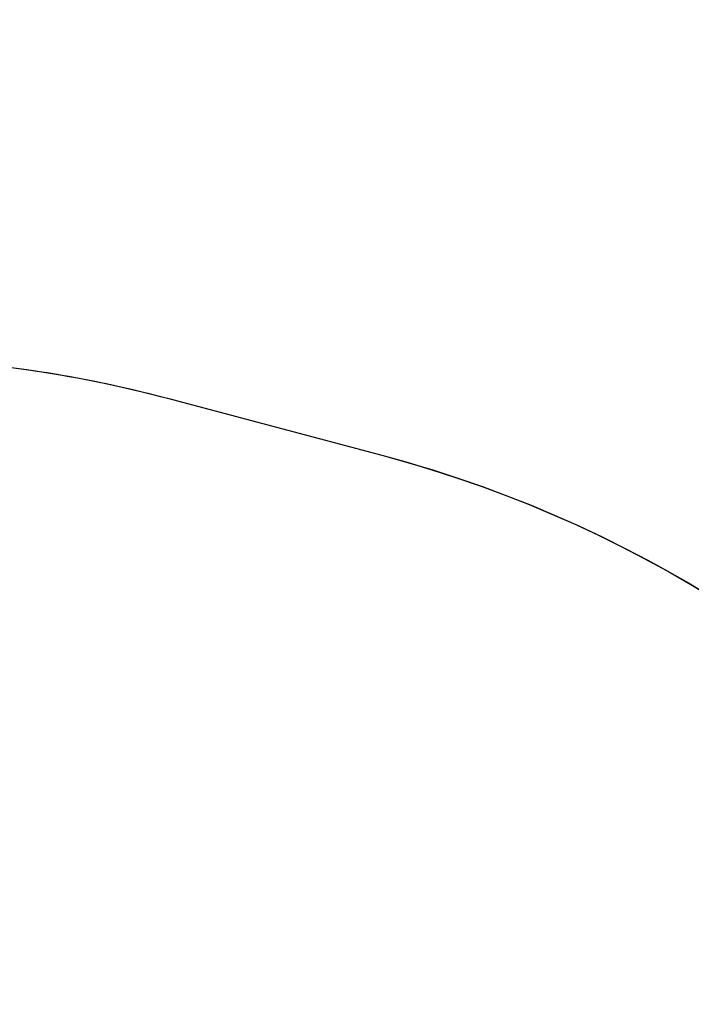
# Model space of a CAD drawing. Units: millimetres. Extents: x 5465 to 9426, y -657 to 2041.
# Drawn here: x 7149 to 7275, y 584 to 768 of the extents above; entities that cross this region are included whole.
import ezdxf

# ---------------------------------------------------------------- set-up
doc = ezdxf.new("R2010")
doc.units = ezdxf.units.MM
doc.header["$LTSCALE"] = 100
doc.header["$PDSIZE"] = -1
doc.layers.add('VP-DIM', color=7, linetype='Continuous')
doc.layers.add('VP-HIC', color=6, linetype='Continuous')
doc.dimstyles.new('Strefa', dxfattribs={"dimtxt": 14, "dimasz": 20, "dimexe": 20, "dimexo": 50, "dimgap": 20, "dimtad": 0, "dimdec": 0, "dimzin": 0, "dimdsep": 46, "dimtxsty": 'Standard', "dimcen": 0.09, "dimadec": 0, "dimazin": 0, "dimtfac": 1, "dimtdec": 4, "dimtofl": 0, "dimtmove": 0, "dimatfit": 3, "dimfxl": 70, "dimfxlon": 1, "dimtolj": 1, "dimtzin": 0, "dimarcsym": 0})

# ---------------------------------------------------------------- blocks, each defined once
blk = doc.blocks.new('*D136')
at = {"layer": 'Defpoints', "color": 0}
for p in [(9072.55, 2020.69), (6679.86, 1550.46), (9072.55, 610.91)]:
    blk.add_point(p, dxfattribs=at)
at = {"layer": 'VP-DIM', "color": 0, "lineweight": -2}
for p, q in [((6679.86, 1950.69), (6679.86, 2040.69)), ((9072.55, 1950.69), (9072.55, 2040.69)), ((6699.86, 2020.69), (7840.66, 2020.69)), ((9052.55, 2020.69), (7932, 2020.69))]:
    blk.add_line(p, q, dxfattribs=at)
at = {"layer": 'VP-DIM', "color": 0}
for points in [[(6699.86, 2024.02), (6699.86, 2017.35), (6679.86, 2020.69)], [(9052.55, 2017.35), (9052.55, 2024.02), (9072.55, 2020.69)]]:
    blk.add_solid(points, dxfattribs=at)
at = {"layer": 'VP-DIM', "color": 0, "insert": (7886.33, 2020.69), "char_height": 14, "attachment_point": 5}
blk.add_mtext('\\A1;2393', dxfattribs=at)
blk = doc.blocks.new('*D137')
at = {"layer": 'Defpoints', "color": 0}
for p in [(6840.26, 1710.89), (7270.9, -657.06), (9405.58, -657.06)]:
    blk.add_point(p, dxfattribs=at)
at = {"layer": 'VP-DIM', "color": 0, "lineweight": -2}
for p, q in [((9335.58, 1710.89), (9425.58, 1710.89)), ((9405.58, 1690.89), (9405.58, 581.92)), ((9405.58, -637.06), (9405.58, 490.58)), ((9335.58, -657.06), (9425.58, -657.06))]:
    blk.add_line(p, q, dxfattribs=at)
at = {"layer": 'VP-DIM', "color": 0}
for points in [[(9408.92, 1690.89), (9402.25, 1690.89), (9405.58, 1710.89)], [(9402.25, -637.06), (9408.92, -637.06), (9405.58, -657.06)]]:
    blk.add_solid(points, dxfattribs=at)
at = {"layer": 'VP-DIM', "color": 0, "insert": (9405.58, 536.25), "char_height": 14, "attachment_point": 5, "rotation": 90}
blk.add_mtext('\\A1;2368', dxfattribs=at)
blk = doc.blocks.new('*D138')
at = {"layer": 'Defpoints', "color": 0}
for p in [(8900.78, 1913.83), (6853.62, 1482.03), (8900.78, 681.63)]:
    blk.add_point(p, dxfattribs=at)
at = {"layer": 'VP-HIC', "color": 0, "lineweight": -2}
for p, q in [((6853.62, 1843.83), (6853.62, 1933.83)), ((8900.78, 1843.83), (8900.78, 1933.83)), ((6873.62, 1913.83), (7839.19, 1913.83)), ((8880.78, 1913.83), (7925.86, 1913.83))]:
    blk.add_line(p, q, dxfattribs=at)
at = {"layer": 'VP-HIC', "color": 0}
for points in [[(6873.62, 1917.16), (6873.62, 1910.49), (6853.62, 1913.83)], [(8880.78, 1910.49), (8880.78, 1917.16), (8900.78, 1913.83)]]:
    blk.add_solid(points, dxfattribs=at)
at = {"layer": 'VP-HIC', "color": 0, "insert": (7882.52, 1913.83), "char_height": 14, "attachment_point": 5}
blk.add_mtext('\\A1;2050', dxfattribs=at)
blk = doc.blocks.new('*D139')
at = {"layer": 'Defpoints', "color": 0}
for p in [(6907.72, 1533.82), (7293.79, -457.06), (9214.11, -457.06)]:
    blk.add_point(p, dxfattribs=at)
at = {"layer": 'VP-HIC', "color": 0, "lineweight": -2}
for p, q in [((9144.11, 1533.82), (9234.11, 1533.82)), ((9214.11, 1513.82), (9214.11, 575.55)), ((9214.11, -437.06), (9214.11, 491.22)), ((9144.11, -457.06), (9234.11, -457.06))]:
    blk.add_line(p, q, dxfattribs=at)
at = {"layer": 'VP-HIC', "color": 0}
for points in [[(9217.44, 1513.82), (9210.78, 1513.82), (9214.11, 1533.82)], [(9210.78, -437.06), (9217.44, -437.06), (9214.11, -457.06)]]:
    blk.add_solid(points, dxfattribs=at)
at = {"layer": 'VP-HIC', "color": 0, "insert": (9214.11, 533.38), "char_height": 14, "attachment_point": 5, "rotation": 90}
blk.add_mtext('\\A1;2000', dxfattribs=at)

msp = doc.modelspace()

# ---------------------------------------------------------------- linework, layer by layer
at = {"layer": 'VP-HIC', "color": 6}
msp.add_lwpolyline([(7132.69, 855.28), (7132.69, 765.93, 0.1088), (7146.56, 702.92, -0.033421), (7176.71, 697.02), (7216.75, 686.37, -0.344877), (7387.64, 459.95), (7387.64, 459.95), (7387.64, 459.95), (7387.64, 459.95, -0.200067), (7319.55, 296.59), (7299.21, 276.44, -0.037633), (7333.51, 280.85), (7338.69, 281.12, -0.130284), (7454.05, 256.95), (7458.45, 254.74, -0.054223), (7500.22, 227.74)], format="xyb", dxfattribs=at)
at = {"layer": 'VP-HIC', "color": 30}
msp.add_lwpolyline([(7084.58, 161.95, -0.336065), (6864.14, 331), (6854.76, 365.16, -0.063411), (6846.56, 422.68), (6846.48, 428.2, -0.108547), (6866.22, 524.9), (6868.16, 529.27, -0.066047), (6899.76, 580.86), (6928.45, 616.23, -0.084227), (6986.23, 667.04), (6991.17, 670.09, -0.123013), (7097.39, 703.93), (7102.96, 704.29, -0.081077), (7176.71, 697.02), (7216.75, 686.37, -0.339967), (7387.64, 464.1), (7387.64, 459.95, -0.200067), (7319.55, 296.59), (7299.21, 276.44, -0.037633), (7333.51, 280.85), (7338.69, 281.12, -0.130284), (7454.05, 256.95), (7458.45, 254.74, -0.054223), (7500.22, 227.74)], format="xyb", dxfattribs=at)

# ---------------------------------------------------------------- dimensions: what is measured, and where the dimension line sits
at = {"layer": 'VP-DIM', "color": 0}
dim = msp.add_linear_dim(base=(9072.55, 2020.69), p1=(6679.86, 1550.46), p2=(9072.55, 610.91), dimstyle='Strefa', dxfattribs=at)
dim.commit()
dim.dimension.update_dxf_attribs({"geometry": '*D136', "text_midpoint": (7886.33, 2020.69), "dimtype": 160})
dim = msp.add_linear_dim(base=(9405.58, -657.06), p1=(6840.26, 1710.89), p2=(7270.9, -657.06), angle=90, dimstyle='Strefa', dxfattribs=at)
dim.commit()
dim.dimension.update_dxf_attribs({"geometry": '*D137', "text_midpoint": (9405.58, 536.25), "dimtype": 160})
at = {"layer": 'VP-HIC', "color": 0}
dim = msp.add_linear_dim(base=(8900.78, 1913.83), p1=(6853.62, 1482.03), p2=(8900.78, 681.63), text='2050', dimstyle='Strefa', dxfattribs=at)
dim.commit()
dim.dimension.update_dxf_attribs({"geometry": '*D138', "text_midpoint": (7882.52, 1913.83), "dimtype": 160})
dim = msp.add_linear_dim(base=(9214.11, -457.06), p1=(6907.72, 1533.82), p2=(7293.79, -457.06), angle=90, text='2000', dimstyle='Strefa', dxfattribs=at)
dim.commit()
dim.dimension.update_dxf_attribs({"geometry": '*D139', "text_midpoint": (9214.11, 533.38), "dimtype": 160})

doc.saveas('drawing.dxf')
